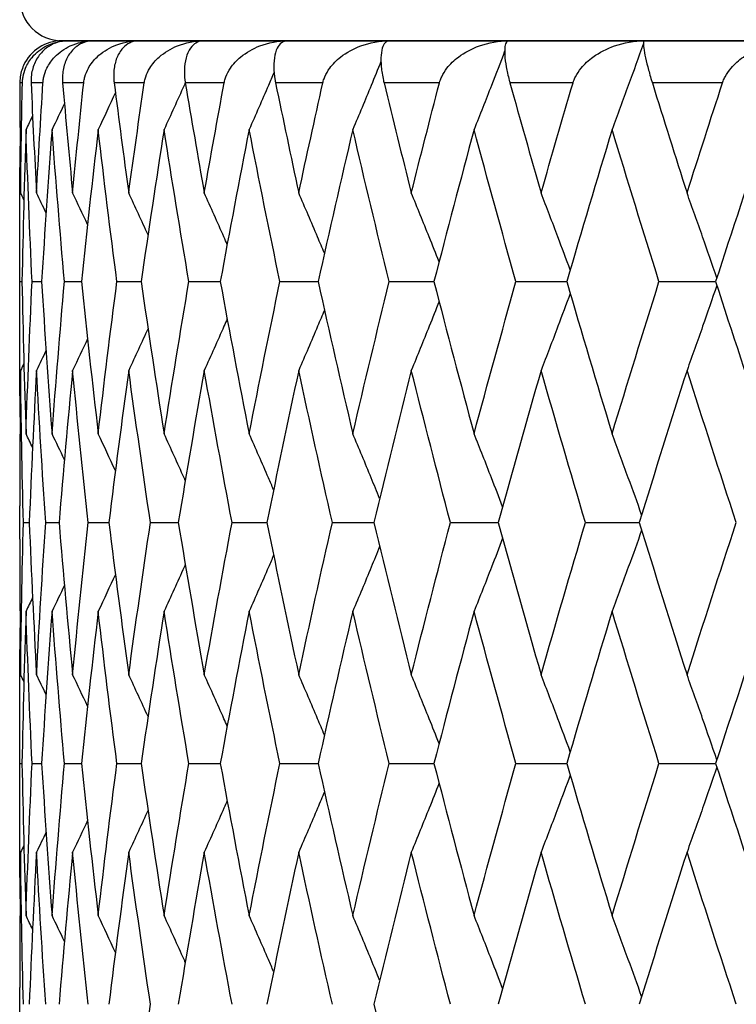
# Model space of a CAD drawing. Units: millimetres. Extents: x 40 to 1456, y 40 to 1010.
# Drawn here: x 480 to 483, y 473 to 478 of the extents above; entities that cross this region are included whole.
import ezdxf

# ---------------------------------------------------------------- set-up
doc = ezdxf.new("R2010")
doc.units = ezdxf.units.MM
doc.header["$LTSCALE"] = 5
doc.layers.add('Visible (ISO)', color=7, linetype='Continuous', lineweight=25, true_color=0x00003f)
doc.layers.add('Visible Narrow (ISO)', color=7, linetype='Continuous', lineweight=25, true_color=0x00003f)

msp = doc.modelspace()

# ---------------------------------------------------------------- linework, layer by layer
at = {"layer": 'Visible (ISO)'}
for p, q in [((503.4527, 478.035), (479.8527, 478.035)), ((479.8527, 478.035), (479.8817, 478.035)), ((479.8817, 478.035), (480.0032, 478.035)), ((480.0032, 478.035), (480.2185, 478.035)), ((480.2185, 478.035), (480.5258, 478.035)), ((480.5258, 478.035), (480.9228, 478.035)), ((480.9228, 478.035), (481.4061, 478.035)), ((481.4061, 478.035), (481.9719, 478.035)), ((481.9719, 478.035), (482.6157, 478.035)), ((482.6157, 478.035), (483.3322, 478.035)), ((479.6527, 476.6705), (479.6527, 477.1138)), ((479.6532, 476.8922), (479.6632, 476.8922)), ((479.7108, 476.8922), (479.7563, 476.8922)), ((479.8646, 476.8922), (479.9453, 476.8922)), ((480.1134, 476.8922), (480.2285, 476.8922)), ((480.455, 476.8922), (480.6037, 476.8922)), ((480.8868, 476.8922), (481.0679, 476.8922)), ((481.4053, 476.8922), (481.6173, 476.8922)), ((482.0063, 476.8922), (482.2475, 476.8922)), ((482.6849, 476.8922), (482.9534, 476.8922)), ((479.6527, 475.67), (479.6527, 475.8286)), ((479.6699, 475.7493), (479.6977, 475.7493)), ((479.7758, 475.7493), (479.8389, 475.7493)), ((479.9773, 475.7493), (480.0753, 475.7493)), ((480.2727, 475.7493), (480.4048, 475.7493)), ((480.6598, 475.7493), (480.8249, 475.7493)), ((481.1355, 475.7493), (481.3322, 475.7493)), ((481.6957, 475.7493), (481.9226, 475.7493)), ((482.3362, 475.7493), (482.5913, 475.7493)), ((479.6527, 474.3848), (479.6527, 474.8281)), ((479.6532, 474.6064), (479.6632, 474.6064)), ((479.7108, 474.6064), (479.7563, 474.6064)), ((479.8646, 474.6064), (479.9453, 474.6064)), ((480.1134, 474.6064), (480.2285, 474.6064)), ((480.455, 474.6064), (480.6037, 474.6064)), ((480.8868, 474.6064), (481.0679, 474.6064)), ((481.4053, 474.6064), (481.6173, 474.6064)), ((482.0063, 474.6064), (482.2475, 474.6064)), ((482.6849, 474.6064), (482.9534, 474.6064)), ((479.6527, 473.3843), (479.6527, 473.5429))]:
    msp.add_line(p, q, dxfattribs=at)
for centre, start, end in [((479.8527, 478.235), 180, 270), ((479.8527, 477.835), 90, 155.3824)]:
    msp.add_arc(centre, 0.2, start, end, dxfattribs=at)
for points, knots in [([(479.6652, 477.835), (479.6653, 477.8355), (479.6653, 477.836), (479.6653, 477.8371), (479.6653, 477.8378), (479.6654, 477.8402), (479.6655, 477.8419), (479.6661, 477.8507), (479.6669, 477.8576), (479.6707, 477.8787), (479.6748, 477.8922), (479.6882, 477.9248), (479.6993, 477.9425), (479.7311, 477.9802), (479.7541, 477.9979), (479.8102, 478.0263), (479.8453, 478.035), (479.8817, 478.035)], [0.00000052, 0.00000052, 0.00000052, 0.00000052, 0.00015716, 0.00015716, 0.00038311, 0.00038311, 0.00095915, 0.00095915, 0.00334255, 0.00334255, 0.00844585, 0.00844585, 0.01652786, 0.01652786, 0.02830993, 0.02830993, 0.04273375, 0.04273375, 0.04273375, 0.04273375]), ([(479.8817, 478.035), (479.8486, 478.035), (479.8174, 478.0255), (479.7737, 477.9976), (479.7582, 477.9834), (479.7334, 477.9505), (479.7235, 477.932), (479.7102, 477.8918), (479.7063, 477.8704), (479.706, 477.8446), (479.706, 477.842), (479.7061, 477.8386), (479.7061, 477.8378), (479.7062, 477.8367), (479.7062, 477.8363), (479.7062, 477.8356), (479.7062, 477.8353), (479.7062, 477.835)], [0, 0, 0, 0, 0.01512653, 0.01512653, 0.02476996, 0.02476996, 0.03354183, 0.03354183, 0.04147459, 0.04147459, 0.04234846, 0.04234846, 0.04261349, 0.04261349, 0.04273427, 0.04273427, 0.04283942, 0.04283942, 0.04283942, 0.04283942]), ([(479.7627, 477.835), (479.7627, 477.8355), (479.7627, 477.836), (479.7628, 477.8371), (479.7629, 477.8378), (479.7631, 477.8402), (479.7632, 477.8419), (479.7642, 477.8507), (479.7654, 477.8576), (479.7703, 477.8787), (479.7752, 477.8922), (479.791, 477.9248), (479.8036, 477.9425), (479.8393, 477.9802), (479.8647, 477.9979), (479.9261, 478.0263), (479.9641, 478.035), (480.0032, 478.035)], [0.00000052, 0.00000052, 0.00000052, 0.00000052, 0.00015716, 0.00015716, 0.00038311, 0.00038311, 0.00095915, 0.00095915, 0.00334255, 0.00334255, 0.00844585, 0.00844585, 0.01652786, 0.01652786, 0.02830993, 0.02830993, 0.04273375, 0.04273375, 0.04273375, 0.04273375]), ([(480.0032, 478.035), (479.9737, 478.035), (479.9462, 478.0255), (479.9085, 477.9976), (479.8953, 477.9834), (479.8747, 477.9505), (479.8667, 477.932), (479.8567, 477.8918), (479.8542, 477.8704), (479.8552, 477.8446), (479.8553, 477.842), (479.8555, 477.8386), (479.8556, 477.8378), (479.8557, 477.8367), (479.8557, 477.8363), (479.8558, 477.8356), (479.8558, 477.8353), (479.8558, 477.835)], [0, 0, 0, 0, 0.01512653, 0.01512653, 0.02476996, 0.02476996, 0.03354183, 0.03354183, 0.04147459, 0.04147459, 0.04234846, 0.04234846, 0.04261349, 0.04261349, 0.04273427, 0.04273427, 0.04283942, 0.04283942, 0.04283942, 0.04283942]), ([(479.9558, 477.835), (479.9559, 477.8355), (479.9559, 477.836), (479.9561, 477.8371), (479.9562, 477.8378), (479.9565, 477.8402), (479.9567, 477.8419), (479.9581, 477.8507), (479.9596, 477.8576), (479.9656, 477.8787), (479.9713, 477.8922), (479.9892, 477.9248), (480.0034, 477.9425), (480.0426, 477.9802), (480.0702, 477.9979), (480.1364, 478.0263), (480.177, 478.035), (480.2185, 478.035)], [0.00000052, 0.00000052, 0.00000052, 0.00000052, 0.00015716, 0.00015716, 0.00038311, 0.00038311, 0.00095915, 0.00095915, 0.00334255, 0.00334255, 0.00844585, 0.00844585, 0.01652786, 0.01652786, 0.02830993, 0.02830993, 0.04273375, 0.04273375, 0.04273375, 0.04273375]), ([(480.2185, 478.035), (480.1927, 478.035), (480.1692, 478.0255), (480.1378, 477.9976), (480.1271, 477.9834), (480.1108, 477.9505), (480.1048, 477.932), (480.0982, 477.8918), (480.0972, 477.8704), (480.0993, 477.8446), (480.0996, 477.842), (480.1, 477.8386), (480.1001, 477.8378), (480.1002, 477.8367), (480.1002, 477.8363), (480.1003, 477.8356), (480.1004, 477.8353), (480.1004, 477.835)], [0, 0, 0, 0, 0.01512653, 0.01512653, 0.02476996, 0.02476996, 0.03354183, 0.03354183, 0.04147459, 0.04147459, 0.04234846, 0.04234846, 0.04261349, 0.04261349, 0.04273427, 0.04273427, 0.04283942, 0.04283942, 0.04283942, 0.04283942]), ([(480.2432, 477.835), (480.2433, 477.8355), (480.2433, 477.836), (480.2435, 477.8371), (480.2436, 477.8378), (480.244, 477.8402), (480.2443, 477.8419), (480.2461, 477.8507), (480.2479, 477.8576), (480.2549, 477.8787), (480.2614, 477.8922), (480.2814, 477.9248), (480.2969, 477.9425), (480.3393, 477.9802), (480.369, 477.9979), (480.4394, 478.0263), (480.4823, 478.035), (480.5258, 478.035)], [0.00000052, 0.00000052, 0.00000052, 0.00000052, 0.00015716, 0.00015716, 0.00038311, 0.00038311, 0.00095915, 0.00095915, 0.00334255, 0.00334255, 0.00844585, 0.00844585, 0.01652786, 0.01652786, 0.02830993, 0.02830993, 0.04273375, 0.04273375, 0.04273375, 0.04273375]), ([(480.5258, 478.035), (480.5041, 478.035), (480.4848, 478.0255), (480.4598, 477.9976), (480.4516, 477.9834), (480.4399, 477.9505), (480.4359, 477.932), (480.4327, 477.8918), (480.4331, 477.8704), (480.4365, 477.8446), (480.4369, 477.842), (480.4374, 477.8386), (480.4375, 477.8378), (480.4377, 477.8367), (480.4378, 477.8363), (480.4379, 477.8356), (480.4379, 477.8353), (480.438, 477.835)], [0, 0, 0, 0, 0.01512653, 0.01512653, 0.02476996, 0.02476996, 0.03354183, 0.03354183, 0.04147459, 0.04147459, 0.04234846, 0.04234846, 0.04261349, 0.04261349, 0.04273427, 0.04273427, 0.04283942, 0.04283942, 0.04283942, 0.04283942]), ([(480.6224, 477.835), (480.6225, 477.8355), (480.6226, 477.836), (480.6228, 477.8371), (480.6229, 477.8378), (480.6234, 477.8402), (480.6238, 477.8419), (480.6259, 477.8507), (480.6281, 477.8576), (480.6361, 477.8787), (480.6433, 477.8922), (480.6652, 477.9248), (480.6818, 477.9425), (480.7272, 477.9802), (480.7586, 477.9979), (480.8327, 478.0263), (480.8776, 478.035), (480.9228, 478.035)], [0.00000052, 0.00000052, 0.00000052, 0.00000052, 0.00015716, 0.00015716, 0.00038311, 0.00038311, 0.00095915, 0.00095915, 0.00334255, 0.00334255, 0.00844585, 0.00844585, 0.01652786, 0.01652786, 0.02830993, 0.02830993, 0.04273375, 0.04273375, 0.04273375, 0.04273375]), ([(480.9228, 478.035), (480.9052, 478.035), (480.8902, 478.0255), (480.872, 477.9976), (480.8664, 477.9834), (480.8592, 477.9505), (480.8573, 477.932), (480.8576, 477.8918), (480.8594, 477.8704), (480.864, 477.8446), (480.8645, 477.842), (480.8651, 477.8386), (480.8653, 477.8378), (480.8655, 477.8367), (480.8656, 477.8363), (480.8657, 477.8356), (480.8658, 477.8353), (480.8659, 477.835)], [0, 0, 0, 0, 0.01512653, 0.01512653, 0.02476996, 0.02476996, 0.03354183, 0.03354183, 0.04147459, 0.04147459, 0.04234846, 0.04234846, 0.04261349, 0.04261349, 0.04273427, 0.04273427, 0.04283942, 0.04283942, 0.04283942, 0.04283942]), ([(481.0904, 477.835), (481.0905, 477.8355), (481.0906, 477.836), (481.0909, 477.8371), (481.091, 477.8378), (481.0916, 477.8402), (481.0921, 477.8419), (481.0946, 477.8507), (481.097, 477.8576), (481.1059, 477.8787), (481.1138, 477.8922), (481.1374, 477.9248), (481.1551, 477.9425), (481.203, 477.9802), (481.2359, 477.9979), (481.3131, 478.0263), (481.3596, 478.035), (481.4061, 478.035)], [0.00000052, 0.00000052, 0.00000052, 0.00000052, 0.00015716, 0.00015716, 0.00038311, 0.00038311, 0.00095915, 0.00095915, 0.00334255, 0.00334255, 0.00844585, 0.00844585, 0.01652786, 0.01652786, 0.02830993, 0.02830993, 0.04273375, 0.04273375, 0.04273375, 0.04273375]), ([(481.4061, 478.035), (481.3928, 478.035), (481.3823, 478.0255), (481.371, 477.9976), (481.3679, 477.9834), (481.3654, 477.9505), (481.3656, 477.932), (481.3693, 477.8918), (481.3726, 477.8704), (481.3783, 477.8446), (481.3789, 477.842), (481.3797, 477.8386), (481.3799, 477.8378), (481.3802, 477.8367), (481.3803, 477.8363), (481.3805, 477.8356), (481.3805, 477.8353), (481.3806, 477.835)], [0, 0, 0, 0, 0.01512653, 0.01512653, 0.02476996, 0.02476996, 0.03354183, 0.03354183, 0.04147459, 0.04147459, 0.04234846, 0.04234846, 0.04261349, 0.04261349, 0.04273427, 0.04273427, 0.04283942, 0.04283942, 0.04283942, 0.04283942]), ([(481.6435, 477.835), (481.6436, 477.8355), (481.6437, 477.836), (481.644, 477.8371), (481.6442, 477.8378), (481.6449, 477.8402), (481.6454, 477.8419), (481.6482, 477.8507), (481.6509, 477.8576), (481.6607, 477.8787), (481.6692, 477.8922), (481.6942, 477.9248), (481.7129, 477.9425), (481.763, 477.9802), (481.7971, 477.9979), (481.8767, 478.0263), (481.9244, 478.035), (481.9719, 478.035)], [0.00000052, 0.00000052, 0.00000052, 0.00000052, 0.00015716, 0.00015716, 0.00038311, 0.00038311, 0.00095915, 0.00095915, 0.00334255, 0.00334255, 0.00844585, 0.00844585, 0.01652786, 0.01652786, 0.02830993, 0.02830993, 0.04273375, 0.04273375, 0.04273375, 0.04273375]), ([(481.9719, 478.035), (481.963, 478.035), (481.9571, 478.0255), (481.9527, 477.9976), (481.9523, 477.9834), (481.9544, 477.9505), (481.9567, 477.932), (481.9639, 477.8918), (481.9686, 477.8704), (481.9754, 477.8446), (481.9761, 477.842), (481.977, 477.8386), (481.9773, 477.8378), (481.9776, 477.8367), (481.9777, 477.8363), (481.9779, 477.8356), (481.978, 477.8353), (481.978, 477.835)], [0, 0, 0, 0, 0.01512653, 0.01512653, 0.02476996, 0.02476996, 0.03354183, 0.03354183, 0.04147459, 0.04147459, 0.04234846, 0.04234846, 0.04261349, 0.04261349, 0.04273427, 0.04273427, 0.04283942, 0.04283942, 0.04283942, 0.04283942]), ([(482.2771, 477.835), (482.2772, 477.8355), (482.2774, 477.836), (482.2777, 477.8371), (482.2779, 477.8378), (482.2787, 477.8402), (482.2793, 477.8419), (482.2824, 477.8507), (482.2853, 477.8576), (482.2959, 477.8787), (482.3049, 477.8922), (482.3313, 477.9248), (482.3507, 477.9425), (482.4026, 477.9802), (482.4376, 477.9979), (482.5191, 478.0263), (482.5676, 478.035), (482.6157, 478.035)], [0.00000052, 0.00000052, 0.00000052, 0.00000052, 0.00015716, 0.00015716, 0.00038311, 0.00038311, 0.00095915, 0.00095915, 0.00334255, 0.00334255, 0.00844585, 0.00844585, 0.01652786, 0.01652786, 0.02830993, 0.02830993, 0.04273375, 0.04273375, 0.04273375, 0.04273375]), ([(482.6157, 478.035), (482.6113, 478.035), (482.6099, 478.0255), (482.6126, 477.9976), (482.6148, 477.9834), (482.6216, 477.9505), (482.6259, 477.932), (482.6365, 477.8918), (482.6425, 477.8704), (482.6504, 477.8446), (482.6512, 477.842), (482.6522, 477.8386), (482.6525, 477.8378), (482.6529, 477.8367), (482.653, 477.8363), (482.6532, 477.8356), (482.6533, 477.8353), (482.6534, 477.835)], [0, 0, 0, 0, 0.01512653, 0.01512653, 0.02476996, 0.02476996, 0.03354183, 0.03354183, 0.04147459, 0.04147459, 0.04234846, 0.04234846, 0.04261349, 0.04261349, 0.04273427, 0.04273427, 0.04283942, 0.04283942, 0.04283942, 0.04283942]), ([(482.9862, 477.835), (482.9864, 477.8355), (482.9865, 477.836), (482.9869, 477.8371), (482.9872, 477.8378), (482.988, 477.8402), (482.9886, 477.8419), (482.992, 477.8507), (482.9952, 477.8576), (483.0064, 477.8787), (483.0159, 477.8922), (483.0434, 477.9248), (483.0634, 477.9425), (483.1167, 477.9802), (483.1524, 477.9979), (483.235, 478.0263), (483.284, 478.035), (483.3322, 478.035)], [0.00000052, 0.00000052, 0.00000052, 0.00000052, 0.00015716, 0.00015716, 0.00038311, 0.00038311, 0.00095915, 0.00095915, 0.00334255, 0.00334255, 0.00844585, 0.00844585, 0.01652786, 0.01652786, 0.02830993, 0.02830993, 0.04273375, 0.04273375, 0.04273375, 0.04273375]), ([(481.9528, 477.985), (481.9321, 477.9309), (481.9113, 477.8769), (481.8631, 477.7532), (481.8356, 477.6835), (481.8078, 477.6141)], [0.00551927, 0.00551927, 0.00551927, 0.00551927, 0.02341581, 0.02341581, 0.04660573, 0.04660573, 0.04660573, 0.04660573]), ([(482.6109, 478.0216), (482.5873, 477.9553), (482.5635, 477.8891), (482.5141, 477.7532), (482.4884, 477.6835), (482.4625, 477.6141)], [0.00147958, 0.00147958, 0.00147958, 0.00147958, 0.02341581, 0.02341581, 0.04660573, 0.04660573, 0.04660573, 0.04660573]), ([(481.366, 477.936), (481.3506, 477.8983), (481.3352, 477.8606), (481.2909, 477.7532), (481.2618, 477.6835), (481.2324, 477.6141)], [0.01092872, 0.01092872, 0.01092872, 0.01092872, 0.02341581, 0.02341581, 0.04660573, 0.04660573, 0.04660573, 0.04660573]), ([(479.6709, 477.9183), (479.6698, 477.9159), (479.6687, 477.9134), (479.6598, 477.8918), (479.6545, 477.8704), (479.653, 477.8446), (479.6529, 477.842), (479.6529, 477.8386), (479.6528, 477.8378), (479.6528, 477.8367), (479.6528, 477.8363), (479.6528, 477.8356), (479.6528, 477.8353), (479.6528, 477.835)], [0.03249623, 0.03249623, 0.03249623, 0.03249623, 0.03355139, 0.03355139, 0.04147211, 0.04147211, 0.04234797, 0.04234797, 0.04261298, 0.04261298, 0.04273376, 0.04273376, 0.04283942, 0.04283942, 0.04283942, 0.04283942]), ([(480.8587, 477.8843), (480.8499, 477.8638), (480.8411, 477.8434), (480.8021, 477.7532), (480.7717, 477.6835), (480.7409, 477.6141)], [0.01663936, 0.01663936, 0.01663936, 0.01663936, 0.02341581, 0.02341581, 0.04660573, 0.04660573, 0.04660573, 0.04660573]), ([(480.4378, 477.836), (480.4359, 477.8317), (480.434, 477.8274), (480.4007, 477.7532), (480.3691, 477.6835), (480.3372, 477.6141)], [0.02197956, 0.02197956, 0.02197956, 0.02197956, 0.02341581, 0.02341581, 0.04660573, 0.04660573, 0.04660573, 0.04660573]), ([(480.6365, 477.069), (480.6314, 477.0807), (480.6262, 477.0924), (480.5903, 477.174), (480.5592, 477.2436), (480.5279, 477.3131)], [0.01952411, 0.01952411, 0.01952411, 0.01952411, 0.02341581, 0.02341581, 0.04660573, 0.04660573, 0.04660573, 0.04660573]), ([(481.0979, 477.0267), (481.0871, 477.0525), (481.0762, 477.0783), (481.0358, 477.174), (481.006, 477.2436), (480.9759, 477.3131)], [0.01485129, 0.01485129, 0.01485129, 0.01485129, 0.02341581, 0.02341581, 0.04660573, 0.04660573, 0.04660573, 0.04660573]), ([(481.6418, 476.9866), (481.6262, 477.0258), (481.6106, 477.065), (481.5668, 477.174), (481.5385, 477.2436), (481.5099, 477.3131)], [0.01041758, 0.01041758, 0.01041758, 0.01041758, 0.02341581, 0.02341581, 0.04660573, 0.04660573, 0.04660573, 0.04660573]), ([(482.2638, 476.9478), (482.2445, 477), (482.225, 477.0521), (482.179, 477.174), (482.1524, 477.2436), (482.1256, 477.3131)], [0.00614177, 0.00614177, 0.00614177, 0.00614177, 0.02341581, 0.02341581, 0.04660573, 0.04660573, 0.04660573, 0.04660573]), ([(482.9591, 476.9099), (482.937, 476.9748), (482.9146, 477.0395), (482.8675, 477.174), (482.8429, 477.2436), (482.8179, 477.3131)], [0.0019528, 0.0019528, 0.0019528, 0.0019528, 0.02341581, 0.02341581, 0.04660573, 0.04660573, 0.04660573, 0.04660573]), ([(482.9591, 476.8744), (482.937, 476.8095), (482.9146, 476.7448), (482.8675, 476.6104), (482.8429, 476.5407), (482.8179, 476.4712)], [0.0019528, 0.0019528, 0.0019528, 0.0019528, 0.02341581, 0.02341581, 0.04660573, 0.04660573, 0.04660573, 0.04660573]), ([(482.2638, 476.8365), (482.2445, 476.7843), (482.225, 476.7322), (482.179, 476.6104), (482.1524, 476.5407), (482.1256, 476.4712)], [0.00614177, 0.00614177, 0.00614177, 0.00614177, 0.02341581, 0.02341581, 0.04660573, 0.04660573, 0.04660573, 0.04660573]), ([(481.6418, 476.7977), (481.6262, 476.7585), (481.6106, 476.7193), (481.5668, 476.6104), (481.5385, 476.5407), (481.5099, 476.4712)], [0.01041758, 0.01041758, 0.01041758, 0.01041758, 0.02341581, 0.02341581, 0.04660573, 0.04660573, 0.04660573, 0.04660573]), ([(481.0979, 476.7576), (481.0871, 476.7318), (481.0762, 476.706), (481.0358, 476.6104), (481.006, 476.5407), (480.9759, 476.4712)], [0.01485129, 0.01485129, 0.01485129, 0.01485129, 0.02341581, 0.02341581, 0.04660573, 0.04660573, 0.04660573, 0.04660573]), ([(480.6365, 476.7153), (480.6314, 476.7036), (480.6262, 476.6919), (480.5903, 476.6104), (480.5592, 476.5407), (480.5279, 476.4712)], [0.01952411, 0.01952411, 0.01952411, 0.01952411, 0.02341581, 0.02341581, 0.04660573, 0.04660573, 0.04660573, 0.04660573]), ([(480.4378, 475.9483), (480.4359, 475.9526), (480.434, 475.957), (480.4007, 476.0311), (480.3691, 476.1008), (480.3372, 476.1702)], [0.02197983, 0.02197983, 0.02197983, 0.02197983, 0.02341581, 0.02341581, 0.04660573, 0.04660573, 0.04660573, 0.04660573]), ([(480.8567, 475.9047), (480.8486, 475.9235), (480.8405, 475.9424), (480.8021, 476.0311), (480.7717, 476.1008), (480.7409, 476.1702)], [0.01715218, 0.01715218, 0.01715218, 0.01715218, 0.02341581, 0.02341581, 0.04660573, 0.04660573, 0.04660573, 0.04660573]), ([(481.3598, 475.8636), (481.3465, 475.8962), (481.3331, 475.9287), (481.2909, 476.0311), (481.2618, 476.1008), (481.2324, 476.1702)], [0.01260992, 0.01260992, 0.01260992, 0.01260992, 0.02341581, 0.02341581, 0.04660573, 0.04660573, 0.04660573, 0.04660573]), ([(481.9433, 475.8242), (481.9257, 475.87), (481.9081, 475.9157), (481.8631, 476.0311), (481.8356, 476.1008), (481.8078, 476.1702)], [0.00826455, 0.00826455, 0.00826455, 0.00826455, 0.02341581, 0.02341581, 0.04660573, 0.04660573, 0.04660573, 0.04660573]), ([(482.6026, 475.7859), (482.5818, 475.8445), (482.5607, 475.9029), (482.5141, 476.0311), (482.4884, 476.1008), (482.4625, 476.1702)], [0.00404061, 0.00404061, 0.00404061, 0.00404061, 0.02341581, 0.02341581, 0.04660573, 0.04660573, 0.04660573, 0.04660573]), ([(482.6026, 475.7126), (482.5818, 475.6541), (482.5607, 475.5956), (482.5141, 475.4675), (482.4884, 475.3978), (482.4625, 475.3283)], [0.00404061, 0.00404061, 0.00404061, 0.00404061, 0.02341581, 0.02341581, 0.04660573, 0.04660573, 0.04660573, 0.04660573]), ([(481.9433, 475.6744), (481.9257, 475.6286), (481.9081, 475.5829), (481.8631, 475.4675), (481.8356, 475.3978), (481.8078, 475.3283)], [0.00826455, 0.00826455, 0.00826455, 0.00826455, 0.02341581, 0.02341581, 0.04660573, 0.04660573, 0.04660573, 0.04660573]), ([(481.3598, 475.635), (481.3465, 475.6024), (481.3331, 475.5698), (481.2909, 475.4675), (481.2618, 475.3978), (481.2324, 475.3283)], [0.01260992, 0.01260992, 0.01260992, 0.01260992, 0.02341581, 0.02341581, 0.04660573, 0.04660573, 0.04660573, 0.04660573]), ([(480.8567, 475.5939), (480.8486, 475.575), (480.8405, 475.5562), (480.8021, 475.4675), (480.7717, 475.3978), (480.7409, 475.3283)], [0.01715218, 0.01715218, 0.01715218, 0.01715218, 0.02341581, 0.02341581, 0.04660573, 0.04660573, 0.04660573, 0.04660573]), ([(480.4378, 475.5503), (480.4359, 475.546), (480.434, 475.5416), (480.4007, 475.4675), (480.3691, 475.3978), (480.3372, 475.3283)], [0.02197983, 0.02197983, 0.02197983, 0.02197983, 0.02341581, 0.02341581, 0.04660573, 0.04660573, 0.04660573, 0.04660573]), ([(480.6365, 474.7833), (480.6314, 474.795), (480.6262, 474.8067), (480.5903, 474.8882), (480.5592, 474.9579), (480.5279, 475.0274)], [0.01952411, 0.01952411, 0.01952411, 0.01952411, 0.02341581, 0.02341581, 0.04660573, 0.04660573, 0.04660573, 0.04660573]), ([(481.0979, 474.741), (481.0871, 474.7668), (481.0762, 474.7926), (481.0358, 474.8882), (481.006, 474.9579), (480.9759, 475.0274)], [0.01485129, 0.01485129, 0.01485129, 0.01485129, 0.02341581, 0.02341581, 0.04660573, 0.04660573, 0.04660573, 0.04660573]), ([(481.6418, 474.7009), (481.6262, 474.7401), (481.6106, 474.7793), (481.5668, 474.8882), (481.5385, 474.9579), (481.5099, 475.0274)], [0.01041758, 0.01041758, 0.01041758, 0.01041758, 0.02341581, 0.02341581, 0.04660573, 0.04660573, 0.04660573, 0.04660573]), ([(482.2638, 474.6621), (482.2445, 474.7143), (482.225, 474.7664), (482.179, 474.8882), (482.1524, 474.9579), (482.1256, 475.0274)], [0.00614177, 0.00614177, 0.00614177, 0.00614177, 0.02341581, 0.02341581, 0.04660573, 0.04660573, 0.04660573, 0.04660573]), ([(482.9591, 474.6242), (482.937, 474.689), (482.9146, 474.7538), (482.8675, 474.8882), (482.8429, 474.9579), (482.8179, 475.0274)], [0.0019528, 0.0019528, 0.0019528, 0.0019528, 0.02341581, 0.02341581, 0.04660573, 0.04660573, 0.04660573, 0.04660573]), ([(482.9591, 474.5887), (482.937, 474.5238), (482.9146, 474.4591), (482.8675, 474.3246), (482.8429, 474.255), (482.8179, 474.1855)], [0.0019528, 0.0019528, 0.0019528, 0.0019528, 0.02341581, 0.02341581, 0.04660573, 0.04660573, 0.04660573, 0.04660573]), ([(482.2638, 474.5507), (482.2445, 474.4986), (482.225, 474.4465), (482.179, 474.3246), (482.1524, 474.255), (482.1256, 474.1855)], [0.00614177, 0.00614177, 0.00614177, 0.00614177, 0.02341581, 0.02341581, 0.04660573, 0.04660573, 0.04660573, 0.04660573]), ([(481.6418, 474.512), (481.6262, 474.4728), (481.6106, 474.4336), (481.5668, 474.3246), (481.5385, 474.255), (481.5099, 474.1855)], [0.01041758, 0.01041758, 0.01041758, 0.01041758, 0.02341581, 0.02341581, 0.04660573, 0.04660573, 0.04660573, 0.04660573]), ([(481.0979, 474.4719), (481.0871, 474.4461), (481.0762, 474.4202), (481.0358, 474.3246), (481.006, 474.255), (480.9759, 474.1855)], [0.01485129, 0.01485129, 0.01485129, 0.01485129, 0.02341581, 0.02341581, 0.04660573, 0.04660573, 0.04660573, 0.04660573]), ([(480.6365, 474.4296), (480.6314, 474.4179), (480.6262, 474.4062), (480.5903, 474.3246), (480.5592, 474.255), (480.5279, 474.1855)], [0.01952411, 0.01952411, 0.01952411, 0.01952411, 0.02341581, 0.02341581, 0.04660573, 0.04660573, 0.04660573, 0.04660573]), ([(480.4378, 473.6626), (480.4359, 473.6669), (480.434, 473.6712), (480.4007, 473.7454), (480.3691, 473.815), (480.3372, 473.8845)], [0.02197983, 0.02197983, 0.02197983, 0.02197983, 0.02341581, 0.02341581, 0.04660573, 0.04660573, 0.04660573, 0.04660573]), ([(480.8567, 473.619), (480.8486, 473.6378), (480.8405, 473.6567), (480.8021, 473.7454), (480.7717, 473.815), (480.7409, 473.8845)], [0.01715218, 0.01715218, 0.01715218, 0.01715218, 0.02341581, 0.02341581, 0.04660573, 0.04660573, 0.04660573, 0.04660573]), ([(481.3598, 473.5779), (481.3465, 473.6105), (481.3331, 473.643), (481.2909, 473.7454), (481.2618, 473.815), (481.2324, 473.8845)], [0.01260992, 0.01260992, 0.01260992, 0.01260992, 0.02341581, 0.02341581, 0.04660573, 0.04660573, 0.04660573, 0.04660573]), ([(481.9433, 473.5385), (481.9257, 473.5843), (481.9081, 473.6299), (481.8631, 473.7454), (481.8356, 473.815), (481.8078, 473.8845)], [0.00826455, 0.00826455, 0.00826455, 0.00826455, 0.02341581, 0.02341581, 0.04660573, 0.04660573, 0.04660573, 0.04660573]), ([(482.6026, 473.5002), (482.5818, 473.5588), (482.5607, 473.6172), (482.5141, 473.7454), (482.4884, 473.815), (482.4625, 473.8845)], [0.00404061, 0.00404061, 0.00404061, 0.00404061, 0.02341581, 0.02341581, 0.04660573, 0.04660573, 0.04660573, 0.04660573])]:
    msp.add_open_spline(points, degree=3, knots=knots, dxfattribs=at)
for points in [[(479.6528, 477.835), (479.6532, 477.661), (479.6545, 477.4871), (479.6565, 477.3131)], [(479.6565, 477.3131), (479.6586, 477.4871), (479.6615, 477.661), (479.6652, 477.835)], [(479.7062, 477.835), (479.714, 477.661), (479.7226, 477.4871), (479.732, 477.3131)], [(479.732, 477.3131), (479.7414, 477.4871), (479.7516, 477.661), (479.7627, 477.835)], [(479.8558, 477.835), (479.8709, 477.661), (479.8867, 477.4871), (479.9034, 477.3131)], [(479.9034, 477.3131), (479.92, 477.4871), (479.9375, 477.661), (479.9558, 477.835)], [(480.1004, 477.835), (480.1226, 477.661), (480.1456, 477.4871), (480.1694, 477.3131)], [(480.1694, 477.3131), (480.1932, 477.4871), (480.2178, 477.661), (480.2432, 477.835)], [(480.438, 477.835), (480.4672, 477.661), (480.4971, 477.4871), (480.5279, 477.3131)], [(480.5279, 477.3131), (480.5586, 477.4871), (480.5901, 477.661), (480.6224, 477.835)], [(480.8659, 477.835), (480.9018, 477.661), (480.9385, 477.4871), (480.9759, 477.3131)], [(480.9759, 477.3131), (481.0133, 477.4871), (481.0515, 477.661), (481.0904, 477.835)], [(481.3806, 477.835), (481.423, 477.661), (481.4661, 477.4871), (481.5099, 477.3131)], [(481.5099, 477.3131), (481.5537, 477.4871), (481.5982, 477.661), (481.6435, 477.835)], [(481.978, 477.835), (482.0265, 477.661), (482.0757, 477.4871), (482.1256, 477.3131)], [(482.1256, 477.3131), (482.1754, 477.4871), (482.2259, 477.661), (482.2771, 477.835)], [(482.6534, 477.835), (482.7076, 477.661), (482.7625, 477.4871), (482.8179, 477.3131)], [(482.8179, 477.3131), (482.8734, 477.4871), (482.9295, 477.661), (482.9862, 477.835)], [(480.1063, 477.7888), (480.0793, 477.7305), (480.0521, 477.6722), (480.0247, 477.6141)], [(479.8644, 477.7369), (479.845, 477.6959), (479.8254, 477.655), (479.8057, 477.6141)], [(479.7134, 477.6786), (479.703, 477.6571), (479.6926, 477.6356), (479.6822, 477.6141)], [(479.6822, 477.6141), (479.6742, 477.3734), (479.6679, 477.1328), (479.6632, 476.8922)], [(479.7108, 476.8922), (479.6997, 477.1328), (479.6901, 477.3734), (479.6822, 477.6141)], [(479.8057, 477.6141), (479.7877, 477.3734), (479.7712, 477.1328), (479.7563, 476.8922)], [(479.8646, 476.8922), (479.8434, 477.1328), (479.8238, 477.3734), (479.8057, 477.6141)], [(480.0247, 477.6141), (479.9967, 477.3734), (479.9702, 477.1328), (479.9453, 476.8922)], [(480.1134, 476.8922), (480.0823, 477.1328), (480.0527, 477.3734), (480.0247, 477.6141)], [(480.3372, 477.6141), (480.2995, 477.3734), (480.2632, 477.1328), (480.2285, 476.8922)], [(480.455, 476.8922), (480.4142, 477.1328), (480.375, 477.3734), (480.3372, 477.6141)], [(480.7409, 477.6141), (480.6937, 477.3734), (480.648, 477.1328), (480.6037, 476.8922)], [(480.8868, 476.8922), (480.8367, 477.1328), (480.7881, 477.3734), (480.7409, 477.6141)], [(481.2324, 477.6141), (481.1762, 477.3734), (481.1213, 477.1328), (481.0679, 476.8922)], [(481.4053, 476.8922), (481.3463, 477.1328), (481.2886, 477.3734), (481.2324, 477.6141)], [(481.8078, 477.6141), (481.743, 477.3734), (481.6795, 477.1328), (481.6173, 476.8922)], [(482.0063, 476.8922), (481.9388, 477.1328), (481.8727, 477.3734), (481.8078, 477.6141)], [(482.4625, 477.6141), (482.3896, 477.3734), (482.3179, 477.1328), (482.2475, 476.8922)], [(482.6849, 476.8922), (482.6096, 477.1328), (482.5354, 477.3734), (482.4625, 477.6141)], [(483.1912, 477.6141), (483.1108, 477.3734), (483.0315, 477.1328), (482.9534, 476.8922)], [(479.6532, 476.8922), (479.6523, 477.1064), (479.6527, 477.3206), (479.6543, 477.5348)], [(479.6722, 477.2808), (479.667, 477.2916), (479.6618, 477.3023), (479.6565, 477.3131)], [(479.7775, 477.2185), (479.7624, 477.25), (479.7472, 477.2816), (479.732, 477.3131)], [(479.974, 477.1636), (479.9507, 477.2135), (479.9271, 477.2633), (479.9034, 477.3131)], [(480.261, 477.1142), (480.2308, 477.1807), (480.2002, 477.247), (480.1694, 477.3131)], [(479.6543, 476.2495), (479.6527, 476.4637), (479.6523, 476.6779), (479.6532, 476.8922)], [(479.6632, 476.8922), (479.6679, 476.6515), (479.6742, 476.4109), (479.6822, 476.1702)], [(479.6822, 476.1702), (479.6901, 476.4109), (479.6997, 476.6515), (479.7108, 476.8922)], [(479.7563, 476.8922), (479.7712, 476.6515), (479.7877, 476.4109), (479.8057, 476.1702)], [(479.8057, 476.1702), (479.8238, 476.4109), (479.8434, 476.6515), (479.8646, 476.8922)], [(479.9453, 476.8922), (479.9702, 476.6515), (479.9967, 476.4109), (480.0247, 476.1702)], [(480.0247, 476.1702), (480.0527, 476.4109), (480.0823, 476.6515), (480.1134, 476.8922)], [(480.2285, 476.8922), (480.2632, 476.6515), (480.2995, 476.4109), (480.3372, 476.1702)], [(480.3372, 476.1702), (480.375, 476.4109), (480.4142, 476.6515), (480.455, 476.8922)], [(480.6037, 476.8922), (480.648, 476.6515), (480.6937, 476.4109), (480.7409, 476.1702)], [(480.7409, 476.1702), (480.7881, 476.4109), (480.8367, 476.6515), (480.8868, 476.8922)], [(481.0679, 476.8922), (481.1213, 476.6515), (481.1762, 476.4109), (481.2324, 476.1702)], [(481.2324, 476.1702), (481.2886, 476.4109), (481.3463, 476.6515), (481.4053, 476.8922)], [(481.6173, 476.8922), (481.6795, 476.6515), (481.743, 476.4109), (481.8078, 476.1702)], [(481.8078, 476.1702), (481.8727, 476.4109), (481.9388, 476.6515), (482.0063, 476.8922)], [(482.2475, 476.8922), (482.3179, 476.6515), (482.3896, 476.4109), (482.4625, 476.1702)], [(482.4625, 476.1702), (482.5354, 476.4109), (482.6096, 476.6515), (482.6849, 476.8922)], [(482.9534, 476.8922), (483.0315, 476.6515), (483.1108, 476.4109), (483.1912, 476.1702)], [(480.261, 476.6701), (480.2308, 476.6036), (480.2002, 476.5373), (480.1694, 476.4712)], [(479.974, 476.6207), (479.9507, 476.5708), (479.9271, 476.521), (479.9034, 476.4712)], [(479.7775, 476.5658), (479.7624, 476.5343), (479.7472, 476.5027), (479.732, 476.4712)], [(479.6722, 476.5035), (479.667, 476.4927), (479.6618, 476.482), (479.6565, 476.4712)], [(479.6565, 476.4712), (479.654, 476.257), (479.6527, 476.0428), (479.6527, 475.8286)], [(479.6699, 475.7493), (479.6639, 475.9899), (479.6594, 476.2306), (479.6565, 476.4712)], [(479.732, 476.4712), (479.7189, 476.2306), (479.7075, 475.9899), (479.6977, 475.7493)], [(479.7758, 475.7493), (479.7596, 475.9899), (479.745, 476.2306), (479.732, 476.4712)], [(479.9034, 476.4712), (479.8803, 476.2306), (479.8588, 475.9899), (479.8389, 475.7493)], [(479.9773, 475.7493), (479.9511, 475.9899), (479.9264, 476.2306), (479.9034, 476.4712)], [(480.1694, 476.4712), (480.1365, 476.2306), (480.1051, 475.9899), (480.0753, 475.7493)], [(480.2727, 475.7493), (480.2368, 475.9899), (480.2023, 476.2306), (480.1694, 476.4712)], [(480.5279, 476.4712), (480.4853, 476.2306), (480.4443, 475.9899), (480.4048, 475.7493)], [(480.6598, 475.7493), (480.6144, 475.9899), (480.5704, 476.2306), (480.5279, 476.4712)], [(480.9759, 476.4712), (480.9241, 476.2306), (480.8738, 475.9899), (480.8249, 475.7493)], [(481.1355, 475.7493), (481.0809, 475.9899), (481.0277, 476.2306), (480.9759, 476.4712)], [(481.5099, 476.4712), (481.4493, 476.2306), (481.3901, 475.9899), (481.3322, 475.7493)], [(481.6957, 475.7493), (481.6325, 475.9899), (481.5705, 476.2306), (481.5099, 476.4712)], [(482.1256, 476.4712), (482.0566, 476.2306), (481.989, 475.9899), (481.9226, 475.7493)], [(482.3362, 475.7493), (482.2647, 475.9899), (482.1945, 476.2306), (482.1256, 476.4712)], [(482.8179, 476.4712), (482.7412, 476.2306), (482.6656, 475.9899), (482.5913, 475.7493)], [(483.0517, 475.7493), (482.9726, 475.9899), (482.8947, 476.2306), (482.8179, 476.4712)], [(479.7134, 476.1057), (479.703, 476.1272), (479.6926, 476.1488), (479.6822, 476.1702)], [(479.8644, 476.0474), (479.845, 476.0884), (479.8254, 476.1293), (479.8057, 476.1702)], [(480.1063, 475.9955), (480.0793, 476.0538), (480.0521, 476.1121), (480.0247, 476.1702)], [(479.6565, 475.0274), (479.6594, 475.268), (479.6639, 475.5087), (479.6699, 475.7493)], [(479.6977, 475.7493), (479.7075, 475.5087), (479.7189, 475.268), (479.732, 475.0274)], [(479.732, 475.0274), (479.745, 475.268), (479.7596, 475.5087), (479.7758, 475.7493)], [(479.8389, 475.7493), (479.8588, 475.5087), (479.8803, 475.268), (479.9034, 475.0274)], [(479.9034, 475.0274), (479.9264, 475.268), (479.9511, 475.5087), (479.9773, 475.7493)], [(480.0753, 475.7493), (480.1051, 475.5087), (480.1365, 475.268), (480.1694, 475.0274)], [(480.1694, 475.0274), (480.2023, 475.268), (480.2368, 475.5087), (480.2727, 475.7493)], [(480.4048, 475.7493), (480.4443, 475.5087), (480.4853, 475.268), (480.5279, 475.0274)], [(480.5279, 475.0274), (480.5704, 475.268), (480.6144, 475.5087), (480.6598, 475.7493)], [(480.8249, 475.7493), (480.8738, 475.5087), (480.9241, 475.268), (480.9759, 475.0274)], [(480.9759, 475.0274), (481.0277, 475.268), (481.0809, 475.5087), (481.1355, 475.7493)], [(481.3322, 475.7493), (481.3901, 475.5087), (481.4493, 475.268), (481.5099, 475.0274)], [(481.5099, 475.0274), (481.5705, 475.268), (481.6325, 475.5087), (481.6957, 475.7493)], [(481.9226, 475.7493), (481.989, 475.5087), (482.0566, 475.268), (482.1256, 475.0274)], [(482.1256, 475.0274), (482.1945, 475.268), (482.2647, 475.5087), (482.3362, 475.7493)], [(482.5913, 475.7493), (482.6656, 475.5087), (482.7412, 475.268), (482.8179, 475.0274)], [(482.8179, 475.0274), (482.8947, 475.268), (482.9726, 475.5087), (483.0517, 475.7493)], [(479.6527, 475.67), (479.6527, 475.4558), (479.654, 475.2416), (479.6565, 475.0274)], [(480.1063, 475.5031), (480.0793, 475.4448), (480.0521, 475.3865), (480.0247, 475.3283)], [(479.8644, 475.4512), (479.845, 475.4102), (479.8254, 475.3692), (479.8057, 475.3283)], [(479.7134, 475.3929), (479.703, 475.3714), (479.6926, 475.3498), (479.6822, 475.3283)], [(479.6822, 475.3283), (479.6742, 475.0877), (479.6679, 474.8471), (479.6632, 474.6064)], [(479.7108, 474.6064), (479.6997, 474.8471), (479.6901, 475.0877), (479.6822, 475.3283)], [(479.8057, 475.3283), (479.7877, 475.0877), (479.7712, 474.8471), (479.7563, 474.6064)], [(479.8646, 474.6064), (479.8434, 474.8471), (479.8238, 475.0877), (479.8057, 475.3283)], [(480.0247, 475.3283), (479.9967, 475.0877), (479.9702, 474.8471), (479.9453, 474.6064)], [(480.1134, 474.6064), (480.0823, 474.8471), (480.0527, 475.0877), (480.0247, 475.3283)], [(480.3372, 475.3283), (480.2995, 475.0877), (480.2632, 474.8471), (480.2285, 474.6064)], [(480.455, 474.6064), (480.4142, 474.8471), (480.375, 475.0877), (480.3372, 475.3283)], [(480.7409, 475.3283), (480.6937, 475.0877), (480.648, 474.8471), (480.6037, 474.6064)], [(480.8868, 474.6064), (480.8367, 474.8471), (480.7881, 475.0877), (480.7409, 475.3283)], [(481.2324, 475.3283), (481.1762, 475.0877), (481.1213, 474.8471), (481.0679, 474.6064)], [(481.4053, 474.6064), (481.3463, 474.8471), (481.2886, 475.0877), (481.2324, 475.3283)], [(481.8078, 475.3283), (481.743, 475.0877), (481.6795, 474.8471), (481.6173, 474.6064)], [(482.0063, 474.6064), (481.9388, 474.8471), (481.8727, 475.0877), (481.8078, 475.3283)], [(482.4625, 475.3283), (482.3896, 475.0877), (482.3179, 474.8471), (482.2475, 474.6064)], [(482.6849, 474.6064), (482.6096, 474.8471), (482.5354, 475.0877), (482.4625, 475.3283)], [(483.1912, 475.3283), (483.1108, 475.0877), (483.0315, 474.8471), (482.9534, 474.6064)], [(479.6532, 474.6064), (479.6523, 474.8206), (479.6527, 475.0349), (479.6543, 475.2491)], [(479.6722, 474.9951), (479.667, 475.0059), (479.6618, 475.0166), (479.6565, 475.0274)], [(479.7775, 474.9328), (479.7624, 474.9643), (479.7472, 474.9959), (479.732, 475.0274)], [(479.974, 474.8779), (479.9507, 474.9278), (479.9271, 474.9776), (479.9034, 475.0274)], [(480.261, 474.8285), (480.2308, 474.895), (480.2002, 474.9612), (480.1694, 475.0274)], [(479.6543, 473.9638), (479.6527, 474.178), (479.6523, 474.3922), (479.6532, 474.6064)], [(479.6632, 474.6064), (479.6679, 474.3658), (479.6742, 474.1252), (479.6822, 473.8845)], [(479.6822, 473.8845), (479.6901, 474.1252), (479.6997, 474.3658), (479.7108, 474.6064)], [(479.7563, 474.6064), (479.7712, 474.3658), (479.7877, 474.1252), (479.8057, 473.8845)], [(479.8057, 473.8845), (479.8238, 474.1252), (479.8434, 474.3658), (479.8646, 474.6064)], [(479.9453, 474.6064), (479.9702, 474.3658), (479.9967, 474.1252), (480.0247, 473.8845)], [(480.0247, 473.8845), (480.0527, 474.1252), (480.0823, 474.3658), (480.1134, 474.6064)], [(480.2285, 474.6064), (480.2632, 474.3658), (480.2995, 474.1252), (480.3372, 473.8845)], [(480.3372, 473.8845), (480.375, 474.1252), (480.4142, 474.3658), (480.455, 474.6064)], [(480.6037, 474.6064), (480.648, 474.3658), (480.6937, 474.1252), (480.7409, 473.8845)], [(480.7409, 473.8845), (480.7881, 474.1252), (480.8367, 474.3658), (480.8868, 474.6064)], [(481.0679, 474.6064), (481.1213, 474.3658), (481.1762, 474.1252), (481.2324, 473.8845)], [(481.2324, 473.8845), (481.2886, 474.1252), (481.3463, 474.3658), (481.4053, 474.6064)], [(481.6173, 474.6064), (481.6795, 474.3658), (481.743, 474.1252), (481.8078, 473.8845)], [(481.8078, 473.8845), (481.8727, 474.1252), (481.9388, 474.3658), (482.0063, 474.6064)], [(482.2475, 474.6064), (482.3179, 474.3658), (482.3896, 474.1252), (482.4625, 473.8845)], [(482.4625, 473.8845), (482.5354, 474.1252), (482.6096, 474.3658), (482.6849, 474.6064)], [(482.9534, 474.6064), (483.0315, 474.3658), (483.1108, 474.1252), (483.1912, 473.8845)], [(480.261, 474.3844), (480.2308, 474.3179), (480.2002, 474.2516), (480.1694, 474.1855)], [(479.974, 474.335), (479.9507, 474.2851), (479.9271, 474.2352), (479.9034, 474.1855)], [(479.7775, 474.2801), (479.7624, 474.2485), (479.7472, 474.217), (479.732, 474.1855)], [(479.6722, 474.2178), (479.667, 474.207), (479.6618, 474.1962), (479.6565, 474.1855)], [(479.6565, 474.1855), (479.654, 473.9713), (479.6527, 473.7571), (479.6527, 473.5429)], [(479.6699, 473.4636), (479.6639, 473.7042), (479.6594, 473.9448), (479.6565, 474.1855)], [(479.732, 474.1855), (479.7189, 473.9448), (479.7075, 473.7042), (479.6977, 473.4636)], [(479.7758, 473.4636), (479.7596, 473.7042), (479.745, 473.9448), (479.732, 474.1855)], [(479.9034, 474.1855), (479.8803, 473.9448), (479.8588, 473.7042), (479.8389, 473.4636)], [(479.9773, 473.4636), (479.9511, 473.7042), (479.9264, 473.9448), (479.9034, 474.1855)], [(480.1694, 474.1855), (480.1365, 473.9448), (480.1051, 473.7042), (480.0753, 473.4636)], [(480.2727, 473.4636), (480.2368, 473.7042), (480.2023, 473.9448), (480.1694, 474.1855)], [(480.5279, 474.1855), (480.4853, 473.9448), (480.4443, 473.7042), (480.4048, 473.4636)], [(480.6598, 473.4636), (480.6144, 473.7042), (480.5704, 473.9448), (480.5279, 474.1855)], [(480.9759, 474.1855), (480.9241, 473.9448), (480.8738, 473.7042), (480.8249, 473.4636)], [(481.1355, 473.4636), (481.0809, 473.7042), (481.0277, 473.9448), (480.9759, 474.1855)], [(481.5099, 474.1855), (481.4493, 473.9448), (481.3901, 473.7042), (481.3322, 473.4636)], [(481.6957, 473.4636), (481.6325, 473.7042), (481.5705, 473.9448), (481.5099, 474.1855)], [(482.1256, 474.1855), (482.0566, 473.9448), (481.989, 473.7042), (481.9226, 473.4636)], [(482.3362, 473.4636), (482.2647, 473.7042), (482.1945, 473.9448), (482.1256, 474.1855)], [(482.8179, 474.1855), (482.7412, 473.9448), (482.6656, 473.7042), (482.5913, 473.4636)], [(483.0517, 473.4636), (482.9726, 473.7042), (482.8947, 473.9448), (482.8179, 474.1855)], [(479.7134, 473.82), (479.703, 473.8415), (479.6926, 473.863), (479.6822, 473.8845)], [(479.8644, 473.7617), (479.845, 473.8027), (479.8254, 473.8436), (479.8057, 473.8845)], [(480.1063, 473.7097), (480.0793, 473.7681), (480.0521, 473.8264), (480.0247, 473.8845)], [(480.1694, 472.7417), (480.2023, 472.9823), (480.2368, 473.2229), (480.2727, 473.4636)], [(481.3322, 473.4636), (481.3901, 473.2229), (481.4493, 472.9823), (481.5099, 472.7417)]]:
    msp.add_open_spline(points, degree=3, dxfattribs=at)
at = {"layer": 'Visible Narrow (ISO)'}
for p, q in [((479.6652, 477.835), (479.6528, 477.835)), ((479.7627, 477.835), (479.7062, 477.835)), ((479.9558, 477.835), (479.8558, 477.835)), ((480.2432, 477.835), (480.1004, 477.835)), ((480.6224, 477.835), (480.438, 477.835)), ((481.0904, 477.835), (480.8659, 477.835)), ((481.6435, 477.835), (481.3806, 477.835)), ((482.2771, 477.835), (481.978, 477.835)), ((482.9862, 477.835), (482.6534, 477.835))]:
    msp.add_line(p, q, dxfattribs=at)

doc.saveas('drawing.dxf')
